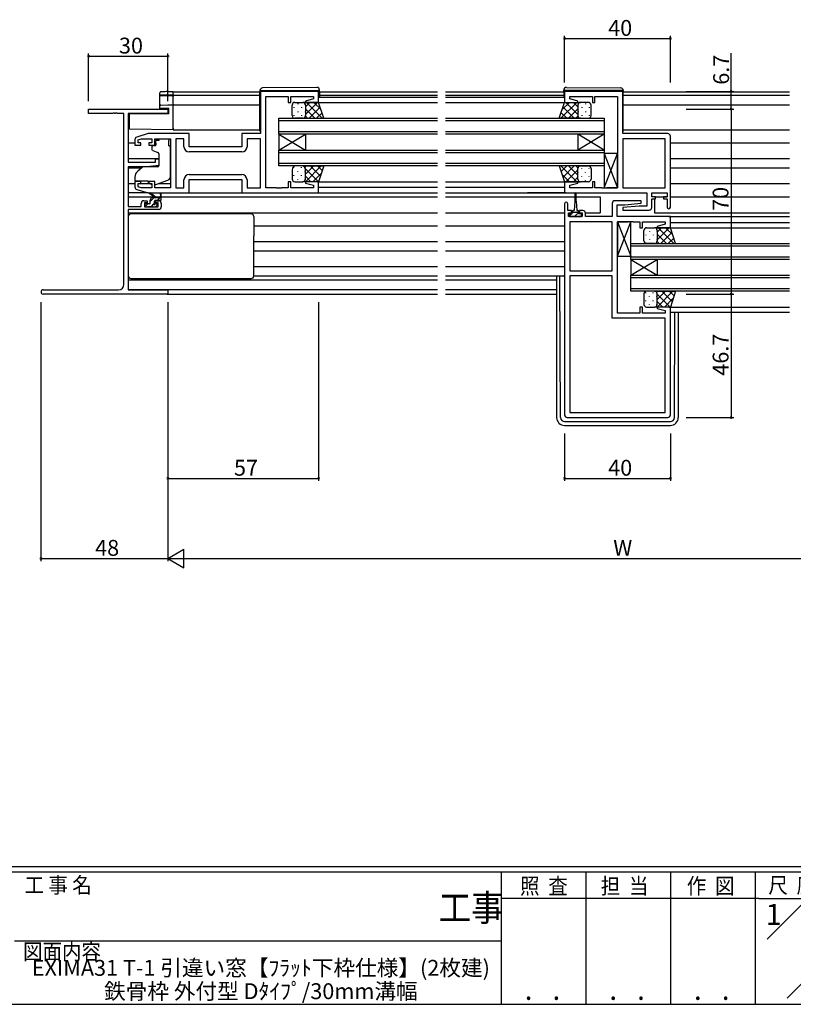
# Model space of a CAD drawing. Extents: x 0 to 1133, y 0 to 806.
# Drawn here: x 558 to 850, y 0 to 372 of the extents above; entities that cross this region are included whole.
import ezdxf
from ezdxf.enums import TextEntityAlignment as Align

# ---------------------------------------------------------------- set-up
doc = ezdxf.new("R2010")
doc.units = 0
for name, color, linetype in [('USER1', 3, 'CONTINUOUS'), ('YKK_11', 7, 'CONTINUOUS'), ('YKK_12', 2, 'CONTINUOUS'), ('YKK_13', 4, 'CONTINUOUS'), ('YKK_D', 6, 'CONTINUOUS'), ('YKK_ZWAK', 7, 'CONTINUOUS')]:
    doc.layers.add(name, color=color, linetype=linetype)
doc.styles.get("Standard").update_dxf_attribs({"font": 'ROMANS.SHX', "bigfont": 'EXTFONT.SHX'})
doc.styles.add('YKK_OSSTYLE1', font='romans.shx', dxfattribs={"width": 0.9, "bigfont": 'EXTFONT.SHX'})

# ---------------------------------------------------------------- blocks, each defined once
blk = doc.blocks.new('A201')
at = {"layer": 'YKK_ZWAK', "color": 254, "linetype": 'Continuous'}
for p, q in [((571, 35), (21, 35)), ((544, 34), (21, 34)), ((389, 34), (389, 9)), ((437, 34), (437, 9)), ((21, 9), (544, 9))]:
    blk.add_line(p, q, dxfattribs=at)
at = {"layer": 'YKK_ZWAK', "color": 131, "linetype": 'Continuous'}
for p, q in [((405, 34), (405, 9)), ((421, 34), (421, 9)), ((437.7, 29), (389, 29)), ((437.7, 29), (452, 29)), ((439.26, 21.33), (446.19, 28.25)), ((297, 21), (389, 21)), ((443.05, 10.18), (449.85, 16.98))]:
    blk.add_line(p, q, dxfattribs=at)
at = {"layer": 'YKK_ZWAK', "color": 131, "linetype": 'Continuous', "style": 'YKK_OSSTYLE1', "width": 0.9}
for s, height, p in [('工 事 名', 3, (298.87, 30.05)), ('照  査', 3, (392.56, 29.87)), ('担  当', 3, (407.82, 29.87)), ('作  図', 3, (424.09, 29.88)), ('尺  度', 3, (439.51, 30.04)), ('図面内容', 3, (298.58, 17.47)), (' ． ．', 3.5, (392.18, 9.75)), (' ． ．', 3.5, (408.18, 9.75)), (' ． ．', 3.5, (424.18, 9.75))]:
    blk.add_text(s, height=height, dxfattribs=at).set_placement(p)
at = {"layer": 'YKK_ZWAK', "color": 254, "linetype": 'Continuous', "style": 'YKK_OSSTYLE1', "width": 0.9}
blk.add_text('工事', height=5, dxfattribs=at).set_placement((377.17, 24.75))

msp = doc.modelspace()

# ---------------------------------------------------------------- linework, layer by layer
at = {"layer": 'YKK_11', "color": 0, "linetype": 'ByBlock', "lineweight": -2}
for p, q in [((670.96, 345.38), (648.96, 345.38)), ((648.96, 345.38), (648.96, 329.38)), ((650.96, 308.91), (650.96, 343.45)), ((650.96, 343.45), (659.46, 343.45)), ((659.46, 343.45), (659.46, 341.18)), ((660.46, 341.18), (660.46, 343.45)), ((660.46, 343.45), (669.03, 343.45)), ((669.03, 343.45), (669.03, 342.53)), ((670.96, 341.18), (670.96, 345.38)), ((785.96, 345.38), (763.96, 345.38)), ((763.96, 345.38), (763.96, 341.18)), ((765.89, 342.53), (765.89, 343.45)), ((765.89, 343.45), (774.46, 343.45)), ((774.46, 343.45), (774.46, 341.18)), ((775.46, 341.18), (775.46, 343.45)), ((775.46, 343.45), (783.96, 343.45)), ((783.96, 343.45), (783.96, 308.91)), ((785.96, 329.38), (785.96, 345.38)), ((659.46, 341.18), (660.46, 341.18)), ((669.03, 342.53), (665.93, 341.7)), ((665.93, 341.7), (666, 341.18)), ((666, 341.18), (670.96, 341.18)), ((763.96, 341.18), (768.92, 341.18)), ((768.99, 341.7), (765.89, 342.53)), ((768.92, 341.18), (768.99, 341.7)), ((774.46, 341.18), (775.46, 341.18)), ((606.46, 329.38), (602.18, 328.1)), ((621.96, 329.38), (606.46, 329.38)), ((621.96, 324.38), (621.96, 329.38)), ((648.96, 329.38), (641.96, 329.38)), ((641.96, 329.38), (641.96, 324.38)), ((802.96, 329.38), (785.96, 329.38)), ((803.96, 301.58), (803.96, 328.38)), ((601.46, 327.14), (601.46, 325.08)), ((601.46, 325.08), (603.76, 325.08)), ((602.66, 327.09), (603.86, 327.45)), ((602.66, 325.88), (602.66, 327.09)), ((603.76, 325.88), (602.66, 325.88)), ((603.76, 325.08), (603.76, 325.88)), ((603.86, 327.45), (607.86, 327.45)), ((607.86, 325.88), (606.76, 325.88)), ((606.76, 325.88), (606.76, 325.08)), ((606.76, 325.08), (609.06, 325.08)), ((607.86, 327.45), (607.86, 325.88)), ((609.06, 325.08), (609.06, 327.45)), ((609.06, 327.45), (614.96, 327.45)), ((614.96, 327.45), (614.96, 308.91)), ((620.03, 327.45), (616.89, 327.45)), ((616.89, 327.45), (616.89, 308.91)), ((620.03, 324.45), (620.03, 327.45)), ((641.96, 324.38), (621.96, 324.38)), ((648.96, 327.45), (643.89, 327.45)), ((643.89, 327.45), (643.89, 324.45)), ((648.96, 308.91), (648.96, 327.45)), ((785.96, 327.45), (785.96, 308.91)), ((802.03, 327.45), (785.96, 327.45)), ((785.96, 327.45), (785.96, 308.91)), ((802.03, 308.91), (802.03, 327.45)), ((641.89, 322.45), (622.03, 322.45)), ((641.89, 322.45), (622.03, 322.45)), ((622.03, 313.91), (641.89, 313.91)), ((603.76, 311.28), (601.46, 311.28)), ((601.46, 311.28), (601.46, 309.23)), ((602.66, 309.27), (602.66, 310.48)), ((602.66, 310.48), (603.76, 310.48)), ((603.86, 308.91), (602.66, 309.27)), ((603.76, 310.48), (603.76, 311.28)), ((609.06, 311.28), (606.76, 311.28)), ((606.76, 311.28), (606.76, 310.48)), ((606.76, 310.48), (607.86, 310.48)), ((607.86, 310.48), (607.86, 308.91)), ((609.06, 308.91), (609.06, 311.28)), ((620.03, 308.91), (620.03, 311.91)), ((621.96, 306.98), (621.96, 311.98)), ((621.96, 311.98), (641.96, 311.98)), ((641.96, 311.98), (641.96, 306.98)), ((643.89, 311.91), (643.89, 308.91)), ((660.46, 311.18), (659.46, 311.18)), ((659.46, 311.18), (659.46, 308.91)), ((660.46, 308.91), (660.46, 311.18)), ((666, 311.18), (665.93, 310.66)), ((665.93, 310.66), (669.03, 309.83)), ((670.96, 311.18), (666, 311.18)), ((669.03, 309.83), (669.03, 308.91)), ((670.96, 306.98), (670.96, 311.18)), ((768.92, 311.18), (763.96, 311.18)), ((763.96, 311.18), (763.96, 306.98)), ((765.89, 309.83), (768.99, 310.66)), ((765.89, 308.91), (765.89, 309.83)), ((768.99, 310.66), (768.92, 311.18)), ((775.46, 311.18), (774.46, 311.18)), ((774.46, 311.18), (774.46, 308.91)), ((775.46, 308.91), (775.46, 311.18)), ((602.18, 308.27), (606.46, 306.98)), ((607.86, 308.91), (603.86, 308.91)), ((606.46, 306.98), (621.96, 306.98)), ((614.96, 308.91), (609.06, 308.91)), ((616.89, 308.91), (620.03, 308.91)), ((641.96, 306.98), (670.96, 306.98)), ((643.89, 308.91), (648.96, 308.91)), ((655.01, 308.91), (650.96, 308.91)), ((655.19, 308.79), (655.01, 308.91)), ((655.74, 308.79), (655.19, 308.79)), ((655.92, 308.91), (655.74, 308.79)), ((656.01, 308.91), (655.92, 308.91)), ((656.19, 308.79), (656.01, 308.91)), ((656.74, 308.79), (656.19, 308.79)), ((656.92, 308.91), (656.74, 308.79)), ((659.46, 308.91), (656.92, 308.91)), ((669.03, 308.91), (660.46, 308.91)), ((763.96, 306.98), (795.03, 306.98)), ((774.46, 308.91), (765.89, 308.91)), ((778.01, 308.91), (775.46, 308.91)), ((778.19, 308.79), (778.01, 308.91)), ((778.74, 308.79), (778.19, 308.79)), ((778.92, 308.91), (778.74, 308.79)), ((779.01, 308.91), (778.92, 308.91)), ((779.19, 308.79), (779.01, 308.91)), ((779.74, 308.79), (779.19, 308.79)), ((779.92, 308.91), (779.74, 308.79)), ((783.96, 308.91), (779.92, 308.91)), ((785.96, 308.91), (802.03, 308.91)), ((795.03, 306.98), (795.03, 301.98)), ((796.96, 305.48), (796.96, 306.98)), ((796.96, 306.98), (802.76, 306.98)), ((798.36, 305.48), (796.96, 305.48)), ((798.36, 304.68), (798.36, 305.48)), ((802.76, 305.48), (801.36, 305.48)), ((801.36, 305.48), (801.36, 304.68)), ((802.76, 306.98), (802.76, 305.48)), ((763.96, 302.88), (763.96, 222.98)), ((765.16, 300.28), (765.16, 302.88)), ((781.96, 302.98), (781.96, 297.98)), ((792.94, 303.98), (782.96, 303.98)), ((783.89, 297.98), (783.89, 302.48)), ((783.89, 302.48), (786.77, 302.48)), ((792.16, 301.98), (785.94, 301.44)), ((786.77, 302.48), (792.98, 303.03)), ((795.03, 301.98), (792.16, 301.98)), ((792.98, 303.03), (792.94, 303.98)), ((796.96, 301.48), (796.96, 304.68)), ((796.96, 304.68), (798.36, 304.68)), ((801.36, 304.68), (802.76, 304.68)), ((802.76, 304.68), (802.76, 301.58)), ((766.56, 300.28), (765.16, 300.28)), ((765.46, 297.98), (765.46, 299.48)), ((765.46, 299.48), (766.56, 299.48)), ((766.56, 299.48), (766.56, 300.28)), ((770.86, 300.28), (769.56, 300.28)), ((769.56, 300.28), (769.56, 299.48)), ((769.56, 299.48), (770.66, 299.48)), ((770.66, 299.48), (770.66, 297.98)), ((771.86, 297.98), (771.86, 299.28)), ((785.94, 301.44), (785.99, 300.48)), ((785.99, 300.48), (795.96, 300.48)), ((770.66, 297.98), (765.46, 297.98)), ((765.89, 296.05), (765.89, 277.51)), ((781.96, 296.05), (765.89, 296.05)), ((765.89, 296.05), (765.89, 277.51)), ((781.96, 297.98), (771.86, 297.98)), ((781.96, 277.51), (781.96, 296.05)), ((803.96, 297.98), (783.89, 297.98)), ((783.96, 261.51), (783.96, 296.05)), ((783.96, 296.05), (788.01, 296.05)), ((788.01, 296.05), (788.19, 296.17)), ((788.19, 296.17), (788.74, 296.17)), ((788.74, 296.17), (788.92, 296.05)), ((788.92, 296.05), (789.01, 296.05)), ((789.01, 296.05), (789.19, 296.17)), ((789.19, 296.17), (789.74, 296.17)), ((789.74, 296.17), (789.92, 296.05)), ((789.92, 296.05), (792.46, 296.05)), ((792.46, 296.05), (792.46, 293.78)), ((793.46, 293.78), (793.46, 296.05)), ((793.46, 296.05), (802.03, 296.05)), ((802.03, 295.13), (798.93, 294.3)), ((798.93, 294.3), (799, 293.78)), ((802.03, 296.05), (802.03, 295.13)), ((803.96, 293.78), (803.96, 297.98)), ((792.46, 293.78), (793.46, 293.78)), ((799, 293.78), (803.96, 293.78)), ((765.89, 277.51), (781.96, 277.51)), ((765.89, 275.58), (765.89, 223.91)), ((781.96, 275.58), (765.89, 275.58)), ((765.89, 275.58), (765.89, 223.91)), ((781.96, 259.58), (781.96, 275.58)), ((792.46, 261.51), (783.96, 261.51)), ((793.46, 263.78), (792.46, 263.78)), ((792.46, 263.78), (792.46, 261.51)), ((793.46, 261.51), (793.46, 263.78)), ((802.03, 261.51), (793.46, 261.51)), ((799, 263.78), (798.93, 263.26)), ((798.93, 263.26), (802.03, 262.43)), ((803.96, 263.78), (799, 263.78)), ((802.03, 262.43), (802.03, 261.51)), ((803.96, 222.98), (803.96, 263.78)), ((802.03, 259.58), (781.96, 259.58)), ((802.03, 223.91), (802.03, 259.58)), ((765.89, 223.91), (802.03, 223.91)), ((764.96, 221.98), (802.96, 221.98))]:
    msp.add_line(p, q, dxfattribs=at)
at = {"layer": 'YKK_11', "color": 0, "linetype": 'ByBlock', "lineweight": -2, "ltscale": 0.5}
for p, q in [((583.96, 337.05), (583.96, 338.68)), ((583.96, 338.68), (613.96, 338.68)), ((593.01, 337.05), (583.96, 337.05)), ((593.19, 337.17), (593.01, 337.05)), ((593.74, 337.17), (593.19, 337.17)), ((593.92, 337.05), (593.74, 337.17)), ((594.01, 337.05), (593.92, 337.05)), ((594.19, 337.17), (594.01, 337.05)), ((594.74, 337.17), (594.19, 337.17)), ((594.92, 337.05), (594.74, 337.17)), ((597.33, 337.05), (594.92, 337.05)), ((597.33, 272.31), (597.33, 337.05)), ((613.96, 337.05), (598.96, 337.05)), ((598.96, 337.05), (598.96, 318.58)), ((613.96, 338.68), (613.96, 337.05)), ((598.96, 318.58), (609.26, 318.58)), ((605.96, 316.88), (598.96, 316.88)), ((598.96, 316.88), (598.96, 301.88)), ((610.46, 317.28), (605.96, 316.88)), ((609.26, 318.58), (609.26, 319.88)), ((609.26, 319.88), (610.46, 319.88)), ((610.46, 319.88), (610.46, 317.28)), ((598.96, 301.88), (603.86, 301.88)), ((603.86, 301.88), (603.86, 302.98)), ((604.86, 303.98), (606.16, 303.98)), ((606.16, 303.18), (605.06, 303.18)), ((605.06, 303.18), (605.06, 301.68)), ((606.16, 303.98), (606.16, 303.18)), ((609.16, 303.18), (609.16, 303.98)), ((609.16, 303.98), (610.46, 303.98)), ((610.26, 303.18), (609.16, 303.18)), ((610.26, 301.68), (610.26, 303.18)), ((611.46, 302.98), (611.46, 301.68)), ((610.46, 300.68), (598.96, 300.68)), ((598.96, 300.68), (598.96, 270.31)), ((605.06, 301.68), (610.26, 301.68)), ((566.78, 270.31), (595.33, 270.31)), ((613.96, 268.68), (566.78, 268.68)), ((598.96, 270.31), (613.96, 270.31)), ((613.96, 270.31), (613.96, 268.68))]:
    msp.add_line(p, q, dxfattribs=at)
at = {"layer": 'YKK_11', "color": 0, "linetype": 'ByBlock', "lineweight": -2}
for centre, radius, start, end in [((602.46, 327.14), 1, 106.6993, 180), ((802.96, 328.38), 1, 0, 90), ((622.03, 324.45), 2, 180, 270), ((641.89, 324.45), 2, 270, 360), ((622.03, 311.91), 2, 90, 180), ((641.89, 311.91), 2, 0, 90), ((602.46, 309.23), 1, 180, 253.3007), ((764.56, 302.88), 0.6, 360, 180), ((782.96, 302.98), 1, 90, 180), ((770.86, 299.28), 1, 0, 90), ((795.96, 301.48), 1, 270, 360), ((803.36, 301.58), 0.6, 180, 0), ((764.96, 222.98), 1, 180, 270), ((802.96, 222.98), 1, 270, 360)]:
    msp.add_arc(centre, radius, start, end, dxfattribs=at)
at = {"layer": 'YKK_11', "color": 0, "linetype": 'ByBlock', "lineweight": -2, "ltscale": 0.5}
for centre, radius, start, end in [((604.86, 302.98), 1, 90, 180), ((610.46, 302.98), 1, 0, 90), ((610.46, 301.68), 1, 270, 360), ((595.33, 272.31), 2, 270, 360), ((566.78, 269.5), 0.815, 90, 270)]:
    msp.add_arc(centre, radius, start, end, dxfattribs=at)
at = {"layer": 'YKK_12'}
for p, q in [((615.96, 345.18), (648.76, 345.18)), ((615.96, 330.88), (615.96, 345.18)), ((648.76, 343.78), (615.96, 343.78)), ((670.96, 343.18), (715.96, 343.18)), ((671.26, 345.18), (715.96, 345.18)), ((715.96, 343.78), (671.26, 343.78)), ((718.96, 345.18), (763.66, 345.18)), ((763.66, 343.78), (718.96, 343.78)), ((718.96, 343.18), (763.96, 343.18)), ((786.16, 345.18), (848.96, 345.18)), ((848.96, 343.78), (786.16, 343.78)), ((615.96, 340.28), (648.76, 340.28)), ((670.46, 341.18), (715.96, 341.18)), ((718.96, 341.18), (763.96, 341.18)), ((786.16, 340.28), (848.96, 340.28)), ((655.96, 335.18), (715.96, 335.18)), ((655.96, 329.18), (655.96, 335.18)), ((715.96, 334.18), (655.96, 334.18)), ((718.96, 335.18), (778.96, 335.18)), ((778.96, 334.18), (718.96, 334.18)), ((778.96, 335.18), (778.96, 329.18)), ((615.96, 330.88), (648.76, 330.88)), ((655.96, 330.18), (715.96, 330.18)), ((715.96, 329.18), (655.96, 329.18)), ((655.96, 329.18), (655.96, 323.18)), ((655.96, 329.18), (665.96, 323.18)), ((655.96, 323.18), (665.96, 329.18)), ((665.96, 329.18), (665.96, 323.18)), ((718.96, 330.18), (778.96, 330.18)), ((778.96, 329.18), (718.96, 329.18)), ((768.96, 329.18), (768.96, 323.18)), ((778.96, 329.18), (768.96, 323.18)), ((778.96, 323.18), (768.96, 329.18)), ((778.96, 329.18), (778.96, 323.18)), ((786.16, 330.88), (848.96, 330.88)), ((598.96, 325.88), (601.46, 325.88)), ((803.96, 325.88), (848.96, 325.88)), ((655.96, 323.18), (715.96, 323.18)), ((655.96, 317.18), (655.96, 323.18)), ((715.96, 322.18), (655.96, 322.18)), ((718.96, 323.18), (778.96, 323.18)), ((778.96, 322.18), (718.96, 322.18)), ((778.96, 323.18), (778.96, 317.18)), ((598.96, 319.93), (610.46, 319.93)), ((655.96, 318.18), (715.96, 318.18)), ((715.96, 317.18), (655.96, 317.18)), ((718.96, 318.18), (778.96, 318.18)), ((778.96, 317.18), (718.96, 317.18)), ((803.96, 319.93), (848.96, 319.93)), ((598.96, 316.44), (604.03, 316.44)), ((803.96, 316.44), (848.96, 316.44)), ((598.96, 310.48), (601.46, 310.48)), ((602.96, 310.48), (607.56, 310.48)), ((610.28, 310.48), (614.96, 310.48)), ((670.46, 311.18), (715.96, 311.18)), ((670.96, 309.18), (715.96, 309.18)), ((718.96, 311.18), (764.46, 311.18)), ((718.96, 309.18), (763.96, 309.18)), ((803.96, 310.48), (848.96, 310.48)), ((598.96, 305.48), (608.57, 305.48)), ((609.17, 305.48), (611.02, 305.48)), ((611.46, 305.48), (715.96, 305.48)), ((670.46, 306.98), (715.96, 306.98)), ((670.46, 306.98), (715.96, 306.98)), ((718.96, 306.98), (738.47, 306.98)), ((718.96, 306.98), (764.46, 306.98)), ((718.96, 305.48), (767.81, 305.48)), ((764.46, 306.98), (749.96, 306.98)), ((768.31, 305.48), (777.46, 305.48)), ((777.46, 305.48), (777.46, 299.48)), ((797.96, 305.48), (802.76, 305.48)), ((803.96, 305.48), (848.96, 305.48)), ((797.96, 304.68), (797.96, 299.48)), ((598.96, 299.48), (715.96, 299.48)), ((718.96, 299.48), (763.96, 299.48)), ((771.84, 299.48), (777.46, 299.48)), ((797.96, 299.48), (848.96, 299.48)), ((646.46, 294.48), (715.96, 294.48)), ((718.96, 294.48), (763.96, 294.48)), ((803.36, 297.98), (803.46, 297.98)), ((803.46, 297.98), (848.96, 297.98)), ((803.96, 295.78), (848.96, 295.78)), ((803.72, 293.78), (848.96, 293.78)), ((646.46, 288.53), (715.96, 288.53)), ((718.96, 288.53), (763.96, 288.53)), ((788.96, 287.78), (848.96, 287.78)), ((788.96, 281.78), (788.96, 287.78)), ((646.46, 285.04), (715.96, 285.04)), ((718.96, 285.04), (763.96, 285.04)), ((848.96, 286.78), (788.96, 286.78)), ((788.96, 282.78), (848.96, 282.78)), ((848.96, 281.78), (788.96, 281.78)), ((788.96, 281.78), (788.96, 275.78)), ((788.96, 281.78), (798.96, 275.78)), ((788.96, 275.78), (798.96, 281.78)), ((798.96, 281.78), (798.96, 275.78)), ((646.46, 279.08), (715.96, 279.08)), ((718.96, 279.08), (763.96, 279.08)), ((788.96, 275.78), (848.96, 275.78)), ((788.96, 269.78), (788.96, 275.78)), ((598.96, 274.08), (715.96, 274.08)), ((718.96, 274.08), (760.96, 274.08)), ((848.96, 274.78), (788.96, 274.78)), ((715.96, 270.31), (599.26, 270.31)), ((613.66, 268.68), (715.96, 268.68)), ((760.96, 270.31), (718.96, 270.31)), ((718.96, 268.68), (760.96, 268.68)), ((788.96, 270.78), (848.96, 270.78)), ((848.96, 269.78), (788.96, 269.78)), ((803.46, 263.78), (848.96, 263.78)), ((803.96, 261.78), (848.96, 261.78))]:
    msp.add_line(p, q, dxfattribs=at)
at = {"layer": 'YKK_13'}
for p, q in [((670.26, 346.87), (649.76, 346.69)), ((764.67, 346.87), (785.17, 346.69)), ((648.76, 345.69), (648.76, 345.68)), ((648.76, 345.68), (649.26, 345.68)), ((648.76, 345.68), (648.76, 345.38)), ((648.76, 330.38), (648.76, 345.38)), ((649.26, 345.68), (670.76, 345.68)), ((670.76, 345.68), (671.26, 345.68)), ((671.26, 345.68), (671.26, 345.87)), ((671.26, 345.38), (671.26, 345.68)), ((671.26, 345.38), (671.26, 343.18)), ((763.66, 345.68), (763.66, 345.87)), ((764.17, 345.68), (763.66, 345.68)), ((763.66, 345.38), (763.66, 345.68)), ((763.66, 345.38), (763.66, 343.18)), ((785.67, 345.68), (764.17, 345.68)), ((786.16, 345.68), (785.67, 345.68)), ((786.16, 345.69), (786.16, 345.68)), ((786.16, 345.68), (786.16, 345.38)), ((786.16, 330.38), (786.16, 345.38)), ((660.96, 336.18), (660.96, 340.18)), ((661.63, 339.35), (661.63, 339.15)), ((661.96, 341.18), (664.96, 341.18)), ((663.04, 340.76), (663.04, 340.56)), ((664.46, 339.35), (664.46, 339.15)), ((670.96, 341.18), (664.96, 341.18)), ((665.87, 340.6), (665.87, 340.56)), ((665.96, 339.49), (667.66, 341.18)), ((665.96, 336.66), (670.48, 341.18)), ((665.96, 340.18), (665.96, 336.18)), ((665.96, 340.18), (665.96, 336.18)), ((666.33, 341.18), (672.33, 335.18)), ((667.31, 335.18), (671.55, 339.42)), ((669.16, 341.18), (671.87, 338.48)), ((672.96, 335.18), (670.96, 341.18)), ((761.96, 335.18), (763.96, 341.18)), ((768.6, 341.18), (762.6, 335.18)), ((765.77, 341.18), (763.06, 338.48)), ((767.62, 335.18), (763.38, 339.42)), ((763.96, 341.18), (769.96, 341.18)), ((768.96, 336.66), (764.44, 341.18)), ((768.96, 339.49), (767.27, 341.18)), ((768.96, 340.18), (768.96, 336.18)), ((768.96, 340.18), (768.96, 336.18)), ((769.05, 340.6), (769.05, 340.56)), ((772.96, 341.18), (769.96, 341.18)), ((770.47, 339.35), (770.47, 339.15)), ((771.88, 340.76), (771.88, 340.56)), ((773.3, 339.35), (773.3, 339.15)), ((773.96, 336.18), (773.96, 340.18)), ((661.63, 336.32), (661.63, 336.12)), ((663.04, 337.73), (663.04, 337.53)), ((664.46, 336.32), (664.46, 336.12)), ((665.87, 337.73), (665.87, 337.53)), ((665.93, 335.93), (666.68, 335.18)), ((665.96, 338.72), (669.5, 335.18)), ((670.14, 335.18), (672.26, 337.3)), ((764.79, 335.18), (762.67, 337.3)), ((768.96, 338.72), (765.42, 335.18)), ((769, 335.93), (768.25, 335.18)), ((769.05, 337.73), (769.05, 337.53)), ((770.47, 336.32), (770.47, 336.12)), ((771.88, 337.73), (771.88, 337.53)), ((773.3, 336.32), (773.3, 336.12)), ((664.96, 335.18), (661.96, 335.18)), ((664.96, 335.18), (672.96, 335.18)), ((769.96, 335.18), (761.96, 335.18)), ((769.96, 335.18), (772.96, 335.18)), ((607.86, 324.48), (607.86, 323.43)), ((609.09, 324.78), (608.16, 324.78)), ((610.56, 326.78), (609.39, 326.78)), ((609.39, 325.78), (609.39, 326.78)), ((609.39, 325.78), (609.39, 325.08)), ((610.56, 327.45), (614.36, 327.45)), ((610.56, 327.45), (610.56, 326.78)), ((614.36, 327.45), (614.36, 326.78)), ((614.36, 325.78), (614.36, 326.78)), ((614.36, 324.78), (614.36, 325.78)), ((614.36, 324.78), (614.96, 324.78)), ((614.96, 313.23), (614.96, 324.78)), ((608.19, 322.96), (610.19, 322.23)), ((610.46, 321.79), (610.46, 317.18)), ((783.96, 321.91), (778.96, 321.91)), ((778.96, 321.91), (778.96, 308.91)), ((778.96, 308.91), (783.96, 321.91)), ((778.96, 321.91), (783.96, 308.91)), ((783.96, 308.91), (783.96, 321.91)), ((610.25, 316.88), (604.86, 316.83)), ((661.63, 316.45), (661.63, 316.65)), ((664.96, 317.18), (661.96, 317.18)), ((664.46, 316.45), (664.46, 316.65)), ((664.96, 317.18), (672.96, 317.18)), ((665.7, 316.61), (666.28, 317.18)), ((665.93, 311.18), (671.93, 317.18)), ((665.96, 314.04), (669.1, 317.18)), ((667.71, 317.18), (671.65, 313.24)), ((670.54, 317.18), (672.36, 315.36)), ((672.96, 317.18), (670.96, 311.18)), ((769.96, 317.18), (761.96, 317.18)), ((761.96, 317.18), (763.96, 311.18)), ((768.6, 311.18), (762.6, 317.18)), ((764.79, 317.18), (762.67, 315.06)), ((767.62, 317.18), (763.38, 312.94)), ((768.96, 313.64), (765.42, 317.18)), ((769, 316.44), (768.25, 317.18)), ((769.96, 317.18), (772.96, 317.18)), ((604.23, 316.6), (602.54, 315.18)), ((660.96, 315.68), (660.96, 312.18)), ((661.63, 313.42), (661.63, 313.62)), ((663.04, 315.03), (663.04, 315.23)), ((664.46, 313.42), (664.46, 313.62)), ((665.87, 315.03), (665.87, 315.23)), ((665.91, 316.16), (670.88, 311.18)), ((665.96, 312.18), (665.96, 315.68)), ((665.96, 312.18), (665.96, 315.68)), ((665.96, 313.27), (668.06, 311.18)), ((668.76, 311.18), (672.07, 314.49)), ((765.77, 311.18), (763.06, 313.89)), ((768.96, 315.7), (764.44, 311.18)), ((768.96, 312.18), (768.96, 316.18)), ((768.96, 312.18), (768.96, 316.18)), ((769.05, 314.63), (769.05, 314.83)), ((770.47, 316.05), (770.47, 316.25)), ((770.47, 313.02), (770.47, 313.22)), ((771.88, 314.63), (771.88, 314.83)), ((773.3, 316.05), (773.3, 316.25)), ((773.3, 313.02), (773.3, 313.22)), ((773.96, 316.18), (773.96, 312.18)), ((601.46, 312.88), (601.46, 311.58)), ((601.46, 311.58), (606.46, 311.58)), ((606.46, 311.58), (606.46, 311.28)), ((606.46, 311.28), (606.46, 310.78)), ((606.81, 310.62), (606.46, 310.78)), ((607.77, 310.18), (607.11, 310.48)), ((609.34, 310.14), (613.97, 311.82)), ((661.96, 311.18), (664.96, 311.18)), ((663.04, 312), (663.04, 312.2)), ((670.96, 311.18), (664.96, 311.18)), ((665.2, 311.21), (665.23, 311.18)), ((665.87, 312), (665.87, 312.2)), ((763.96, 311.18), (769.96, 311.18)), ((768.96, 312.87), (767.27, 311.18)), ((769.05, 311.77), (769.05, 311.8)), ((772.96, 311.18), (769.96, 311.18)), ((771.88, 311.6), (771.88, 311.8)), ((606.54, 306.98), (598.96, 306.98)), ((608.96, 305.18), (607.14, 306.58)), ((609.56, 305.18), (607.35, 306.86)), ((611.16, 306.31), (610.97, 305.18)), ((611.46, 304.48), (611.46, 306.48)), ((621.46, 306.98), (642.46, 306.98)), ((767.81, 306.73), (767.81, 303.78)), ((768.31, 303.78), (768.31, 306.73)), ((778.96, 308.91), (783.96, 308.91)), ((605.26, 302.48), (605.26, 301.98)), ((605.35, 301.78), (606.35, 302.78)), ((606.96, 302.78), (605.56, 302.78)), ((606.26, 301.88), (608.36, 301.88)), ((607.26, 303.7), (608.75, 305.18)), ((607.26, 303.08), (607.26, 304.18)), ((607.7, 301.88), (608.61, 302.8)), ((608.26, 305.18), (611.46, 305.18)), ((608.86, 303.24), (608.86, 303.88)), ((609.16, 304.18), (611.16, 304.18)), ((609.66, 302.78), (609.33, 302.78)), ((609.38, 301.77), (609.88, 302.27)), ((610, 304.18), (611, 305.18)), ((767.81, 303.78), (767.56, 300.28)), ((768.31, 303.78), (768.56, 300.28)), ((608.46, 298.98), (599.96, 298.98)), ((605.56, 301.68), (606.06, 301.68)), ((637.46, 298.98), (608.46, 298.98)), ((608.56, 301.68), (609.16, 301.68)), ((645.46, 298.98), (637.46, 298.98)), ((766.54, 299.08), (765.76, 298.31)), ((766.81, 299.08), (765.76, 299.08)), ((765.76, 299.08), (765.76, 297.98)), ((766.81, 299.08), (766.81, 299.88)), ((767.04, 299.58), (766.81, 299.36)), ((769.31, 299.58), (766.81, 299.58)), ((767.21, 300.28), (767.56, 300.28)), ((768.06, 298.36), (767.69, 297.98)), ((769.29, 299.58), (768.06, 298.36)), ((768.56, 300.28), (768.91, 300.28)), ((769.31, 299.88), (769.31, 299.08)), ((770.36, 299.08), (769.31, 299.08)), ((770.36, 298.42), (769.93, 297.98)), ((770.36, 297.98), (770.36, 299.08)), ((598.96, 297.98), (598.96, 275.58)), ((646.46, 297.98), (646.46, 290.68)), ((765.76, 297.98), (770.36, 297.98)), ((788.96, 296.05), (783.96, 296.05)), ((783.96, 296.05), (783.96, 283.05)), ((783.96, 283.05), (788.96, 296.05)), ((783.96, 296.05), (788.96, 283.05)), ((788.96, 283.05), (788.96, 296.05)), ((646.46, 275.58), (646.46, 290.68)), ((793.96, 288.78), (793.96, 292.78)), ((794.63, 291.12), (794.63, 290.92)), ((794.96, 293.78), (797.96, 293.78)), ((796.04, 292.53), (796.04, 292.33)), ((797.46, 291.12), (797.46, 290.92)), ((803.96, 293.78), (797.96, 293.78)), ((798.87, 292.53), (798.87, 292.33)), ((798.96, 292.09), (800.66, 293.78)), ((798.96, 289.26), (803.48, 293.78)), ((798.96, 292.78), (798.96, 288.78)), ((798.96, 292.78), (798.96, 288.78)), ((798.96, 291.32), (802.5, 287.78)), ((799.33, 293.78), (805.33, 287.78)), ((800.31, 287.78), (804.55, 292.02)), ((802.16, 293.78), (804.87, 291.08)), ((805.96, 287.78), (803.96, 293.78)), ((794.63, 288.09), (794.63, 287.89)), ((797.96, 287.78), (794.96, 287.78)), ((796.04, 289.5), (796.04, 289.3)), ((797.46, 288.09), (797.46, 287.89)), ((797.96, 287.78), (805.96, 287.78)), ((798.87, 289.5), (798.87, 289.3)), ((798.93, 288.53), (799.68, 287.78)), ((803.14, 287.78), (805.26, 289.9)), ((783.96, 283.05), (788.96, 283.05)), ((599.96, 274.58), (645.46, 274.58)), ((646.46, 275.58), (715.96, 275.58)), ((718.96, 275.58), (763.96, 275.58)), ((760.96, 275.58), (760.96, 221.98)), ((762.46, 221.98), (762.17, 275.58)), ((763.96, 275.58), (763.66, 275.58)), ((793.96, 268.78), (793.96, 264.78)), ((794.63, 269.05), (794.63, 269.25)), ((797.96, 269.78), (794.96, 269.78)), ((797.46, 269.05), (797.46, 269.25)), ((797.96, 269.78), (805.96, 269.78)), ((798.81, 269.32), (799.28, 269.78)), ((798.93, 263.78), (804.93, 269.78)), ((798.96, 266.64), (802.1, 269.78)), ((798.96, 264.78), (798.96, 268.78)), ((798.96, 264.78), (798.96, 268.78)), ((798.96, 268.7), (803.88, 263.78)), ((800.71, 269.78), (804.65, 265.84)), ((803.54, 269.78), (805.36, 267.96)), ((805.96, 269.78), (803.96, 263.78)), ((794.63, 266.02), (794.63, 266.22)), ((796.04, 267.63), (796.04, 267.83)), ((796.04, 264.6), (796.04, 264.8)), ((797.46, 266.02), (797.46, 266.22)), ((798.87, 267.63), (798.87, 267.83)), ((798.87, 264.6), (798.87, 264.8)), ((798.96, 265.87), (801.06, 263.78)), ((801.76, 263.78), (805.07, 267.09)), ((794.96, 263.78), (797.96, 263.78)), ((803.96, 263.78), (797.96, 263.78)), ((798.2, 263.81), (798.23, 263.78)), ((805.47, 221.98), (805.69, 261.78)), ((806.96, 261.78), (806.96, 221.98)), ((763.96, 220.48), (803.97, 220.48)), ((763.96, 218.98), (803.96, 218.98))]:
    msp.add_line(p, q, dxfattribs=at)
at = {"layer": 'YKK_13', "linetype": 'Continuous'}
for p, q in [((610.96, 344.25), (610.96, 344.88)), ((610.96, 344.16), (610.96, 344.25)), ((610.96, 339.9), (610.96, 344.16)), ((611.28, 343.95), (611.26, 343.95)), ((611.26, 343.87), (615.96, 343.79)), ((613.91, 345.28), (615.96, 345.31)), ((615.96, 343.91), (613.91, 343.95)), ((615.96, 345.31), (615.96, 345.01)), ((615.96, 344.21), (615.96, 345.01)), ((615.96, 344.21), (615.96, 343.91)), ((615.96, 343.79), (615.96, 343.91)), ((615.96, 343.79), (615.96, 343.49)), ((615.96, 340.58), (615.96, 343.49)), ((610.96, 338.94), (610.96, 339.9)), ((611.26, 340.2), (613.94, 340.25)), ((613.94, 340.25), (615.96, 340.28)), ((615.96, 340.58), (615.96, 340.28)), ((615.96, 340.28), (615.96, 339.98)), ((615.96, 331.48), (615.96, 339.98)), ((614.26, 336.88), (599.46, 336.75)), ((599.46, 331.63), (599.46, 336.75)), ((613.94, 338.89), (610.96, 338.94)), ((614.26, 338.88), (613.94, 338.89)), ((614.26, 336.88), (614.26, 338.88)), ((599.46, 331.03), (599.46, 331.63)), ((615.96, 330.88), (599.46, 331.03)), ((615.96, 331.48), (615.96, 330.88))]:
    msp.add_line(p, q, dxfattribs=at)
at = {"layer": 'YKK_13', "linetype": 'Continuous', "flags": 128}
for points in [[(611.28, 345.19), (611.16, 345.17), (611.03, 345.07), (610.96, 344.88)], [(610.96, 344.16), (610.97, 344.1), (610.99, 344.05), (611.01, 344), (611.05, 343.95), (611.09, 343.92), (611.15, 343.89), (611.2, 343.87), (611.26, 343.87)], [(613.91, 343.95), (613.43, 343.96), (612.97, 343.96), (612.54, 343.96), (612.15, 343.97), (611.82, 343.97), (611.56, 343.96), (611.38, 343.96), (611.28, 343.95)], [(613.91, 345.28), (613.39, 345.27), (612.89, 345.25), (612.43, 345.24), (612.03, 345.23), (611.7, 345.22), (611.46, 345.2), (611.31, 345.19)]]:
    msp.add_lwpolyline(points, dxfattribs=at)
at = {"layer": 'YKK_13'}
for centre, radius, start, end in [((649.76, 345.69), 1, 90.5, 180), ((670.26, 345.87), 1, 0, 90.5), ((764.66, 345.87), 1, 89.5, 180), ((785.16, 345.69), 1, 0, 89.5), ((661.96, 340.18), 1, 89.9999, 179.9999), ((664.96, 340.18), 1, 359.9999, 89.9999), ((664.96, 340.18), 1, 359.9999, 89.9999), ((769.96, 340.18), 1, 90.0001, 180.0001), ((769.96, 340.18), 1, 90.0001, 180.0001), ((772.96, 340.18), 1, 0.0001, 90.0001), ((661.96, 336.18), 1, 179.9999, 269.9999), ((664.96, 336.18), 1, 269.9999, 359.9999), ((664.96, 336.18), 1, 269.9999, 359.9999), ((769.96, 336.18), 1, 180.0001, 270.0001), ((769.96, 336.18), 1, 180.0001, 270.0001), ((772.96, 336.18), 1, 270.0001, 0.0001), ((649.26, 330.38), 0.5, 180, 233.1302), ((785.66, 330.38), 0.5, 306.8698, 0), ((608.16, 324.48), 0.3, 90, 180), ((609.09, 325.08), 0.3, 270, 0), ((608.36, 323.43), 0.5, 180, 250), ((609.96, 321.79), 0.5, 0, 70), ((604.87, 315.83), 1, 90.5, 130), ((610.16, 317.18), 0.3, 270.5, 0), ((662.5, 315.74), 1.53, 110.3088, 182.3117), ((664.43, 315.74), 1.53, 357.6884, 69.6914), ((664.43, 315.74), 1.53, 357.6884, 69.6914), ((769.96, 316.18), 1, 89.9999, 179.9999), ((769.96, 316.18), 1, 89.9999, 179.9999), ((772.96, 316.18), 1, 359.9999, 89.9999), ((604.46, 312.88), 3, 130, 180), ((613.46, 313.23), 1.5, 289.8533, 0), ((608.19, 311.08), 1, 245, 250.797), ((609, 311.08), 1, 273.8868, 289.8533), ((661.96, 312.18), 1, 180.0001, 270.0001), ((664.96, 312.18), 1, 270.0001, 0.0001), ((664.96, 312.18), 1, 270.0001, 0.0001), ((769.96, 312.18), 1, 179.9999, 269.9999), ((769.96, 312.18), 1, 179.9999, 269.9999), ((772.96, 312.18), 1, 269.9999, 359.9999), ((607.16, 306.78), 0.2, 24.4171, 264.4171), ((611.26, 306.48), 0.2, 360, 240), ((768.06, 306.73), 0.25, 0, 180), ((605.56, 302.48), 0.3, 90, 180), ((605.56, 301.98), 0.3, 180, 270), ((606.06, 301.88), 0.2, 270, 360), ((606.96, 303.08), 0.3, 270, 360), ((608.26, 304.18), 1, 90, 180), ((608.56, 301.88), 0.2, 180, 270), ((608.86, 302.78), 0.25, 123.0557, 326.9443), ((608.56, 303.24), 0.3, 303.0557, 360), ((609.16, 303.88), 0.3, 90, 180), ((609.33, 302.48), 0.3, 90, 146.9443), ((609.16, 301.98), 0.3, 270, 315), ((609.66, 302.48), 0.3, 315, 90), ((611.16, 304.48), 0.3, 270, 360), ((599.96, 297.98), 1, 90, 180), ((645.46, 297.98), 1, 0, 90), ((767.21, 299.88), 0.4, 90, 180), ((768.91, 299.88), 0.4, 0, 90), ((794.96, 292.78), 1, 89.9999, 179.9999), ((797.96, 292.78), 1, 359.9999, 89.9999), ((797.96, 292.78), 1, 359.9999, 89.9999), ((794.96, 288.78), 1, 179.9999, 269.9999), ((797.96, 288.78), 1, 269.9999, 359.9999), ((797.96, 288.78), 1, 269.9999, 359.9999), ((599.96, 275.58), 1, 180, 270), ((645.46, 275.58), 1, 270, 0), ((794.96, 268.78), 1, 90.0001, 180.0001), ((797.96, 268.78), 1, 0.0001, 90.0001), ((797.96, 268.78), 1, 0.0001, 90.0001), ((794.96, 264.78), 1, 180.0001, 270.0001), ((797.96, 264.78), 1, 270.0001, 0.0001), ((797.96, 264.78), 1, 270.0001, 0.0001), ((763.96, 221.98), 3, 180, 270), ((763.96, 221.98), 1.5, 180.2772, 270), ((803.96, 221.98), 3, 270, 0), ((803.97, 221.98), 1.5, 270, 359.7228)]:
    msp.add_arc(centre, radius, start, end, dxfattribs=at)
at = {"layer": 'YKK_13', "linetype": 'Continuous'}
for centre, start, end in [((611.26, 344.25), 180.0043, 269.0045), ((611.26, 339.9), 91, 180)]:
    msp.add_arc(centre, 0.3, start, end, dxfattribs=at)
at = {"layer": 'YKK_D'}
for p, q in [((763.96, 348.77), (763.96, 366.38)), ((763.96, 365.38), (803.96, 365.38)), ((803.96, 348.77), (803.96, 366.38)), ((826.96, 345.38), (826.96, 359.88)), ((809.96, 345.38), (827.96, 345.38)), ((826.96, 338.68), (826.96, 345.38)), ((809.96, 338.68), (827.96, 338.68)), ((809.96, 338.68), (827.96, 338.68)), ((826.96, 338.68), (826.96, 268.68)), ((809.96, 268.68), (827.96, 268.68)), ((826.96, 268.68), (826.96, 221.98)), ((613.96, 265.68), (613.96, 197.98)), ((670.96, 265.68), (670.96, 197.98)), ((809.96, 221.98), (827.96, 221.98)), ((763.96, 215.98), (763.96, 197.98)), ((803.96, 215.98), (803.96, 197.98)), ((613.96, 198.98), (670.96, 198.98)), ((763.96, 198.98), (803.96, 198.98))]:
    msp.add_line(p, q, dxfattribs=at)
at = {"layer": 'YKK_D', "ltscale": 1.5}
for p, q in [((583.96, 341.68), (583.96, 359.68)), ((583.96, 358.68), (613.96, 358.68)), ((613.96, 341.68), (613.96, 359.68)), ((565.96, 265.68), (565.96, 167.68)), ((613.96, 265.68), (613.96, 167.68)), ((613.96, 265.68), (613.96, 167.68)), ((565.96, 168.68), (613.96, 168.68)), ((620.96, 168.68), (946.96, 168.68))]:
    msp.add_line(p, q, dxfattribs=at)
at = {"layer": 'YKK_D', "lineweight": -2}
for p, q in [((613.96, 168.68), (620.03, 172.18)), ((620.03, 165.18), (620.03, 172.18)), ((613.96, 168.68), (620.03, 165.18)), ((613.96, 168.68), (626.09, 168.68))]:
    msp.add_line(p, q, dxfattribs=at)
at = {"layer": 'YKK_D', "linetype": 'ByBlock', "const_width": 0.85}
for points in [[(764.07, 365.38, 1), (763.86, 365.38, 1)], [(803.86, 365.38, 1), (804.07, 365.38, 1)], [(584.07, 358.68, 1), (583.86, 358.68, 1)], [(613.86, 358.68, 1), (614.07, 358.68, 1)], [(826.96, 345.28, 1), (826.96, 345.49, 1)], [(826.96, 338.79, 1), (826.96, 338.58, 1)], [(826.96, 338.58, 1), (826.96, 338.79, 1)], [(826.96, 268.79, 1), (826.96, 268.58, 1)], [(826.96, 268.58, 1), (826.96, 268.79, 1)], [(826.96, 222.09, 1), (826.96, 221.88, 1)], [(614.07, 198.98, 1), (613.86, 198.98, 1)], [(670.86, 198.98, 1), (671.07, 198.98, 1)], [(764.07, 198.98, 1), (763.86, 198.98, 1)], [(803.86, 198.98, 1), (804.07, 198.98, 1)], [(566.07, 168.68, 1), (565.86, 168.68, 1)]]:
    msp.add_lwpolyline(points, format="xyb", close=True, dxfattribs=at)

# ---------------------------------------------------------------- block references
at = {"layer": 'YKK_ZWAK', "xscale": 2, "yscale": 2, "zscale": 2}
msp.add_blockref('A201', (-38, -18), dxfattribs=at)

# ---------------------------------------------------------------- texts
at = {"layer": 'USER1', "color": 3}
msp.add_text('1', height=8, dxfattribs=at).set_placement((840, 30))
for s, p in [('EXIMA31 T-1 引違い窓【ﾌﾗｯﾄ下枠仕様】(2枚建)', (649.11, 13.79)), ('鉄骨枠 外付型 Dﾀｲﾌﾟ/30mm溝幅', (649.11, 4.96))]:
    msp.add_text(s, height=6, dxfattribs=at).set_placement(p, align=Align.MIDDLE_CENTER)
at = {"layer": 'YKK_D'}
for s, p in [('40', (780.44, 366.38)), ('30', (595.44, 359.68)), ('57', (638.94, 199.98)), ('40', (780.44, 199.98)), ('48', (586.44, 169.68)), ('W', (782.36, 169.68))]:
    msp.add_text(s, height=6, dxfattribs=at).set_placement(p)
for s, p in [('6.7', (826.16, 347.88)), ('70', (825.96, 300.16)), ('46.7', (825.96, 237.81))]:
    msp.add_text(s, height=6, rotation=90, dxfattribs=at).set_placement(p)

doc.saveas('drawing.dxf')
